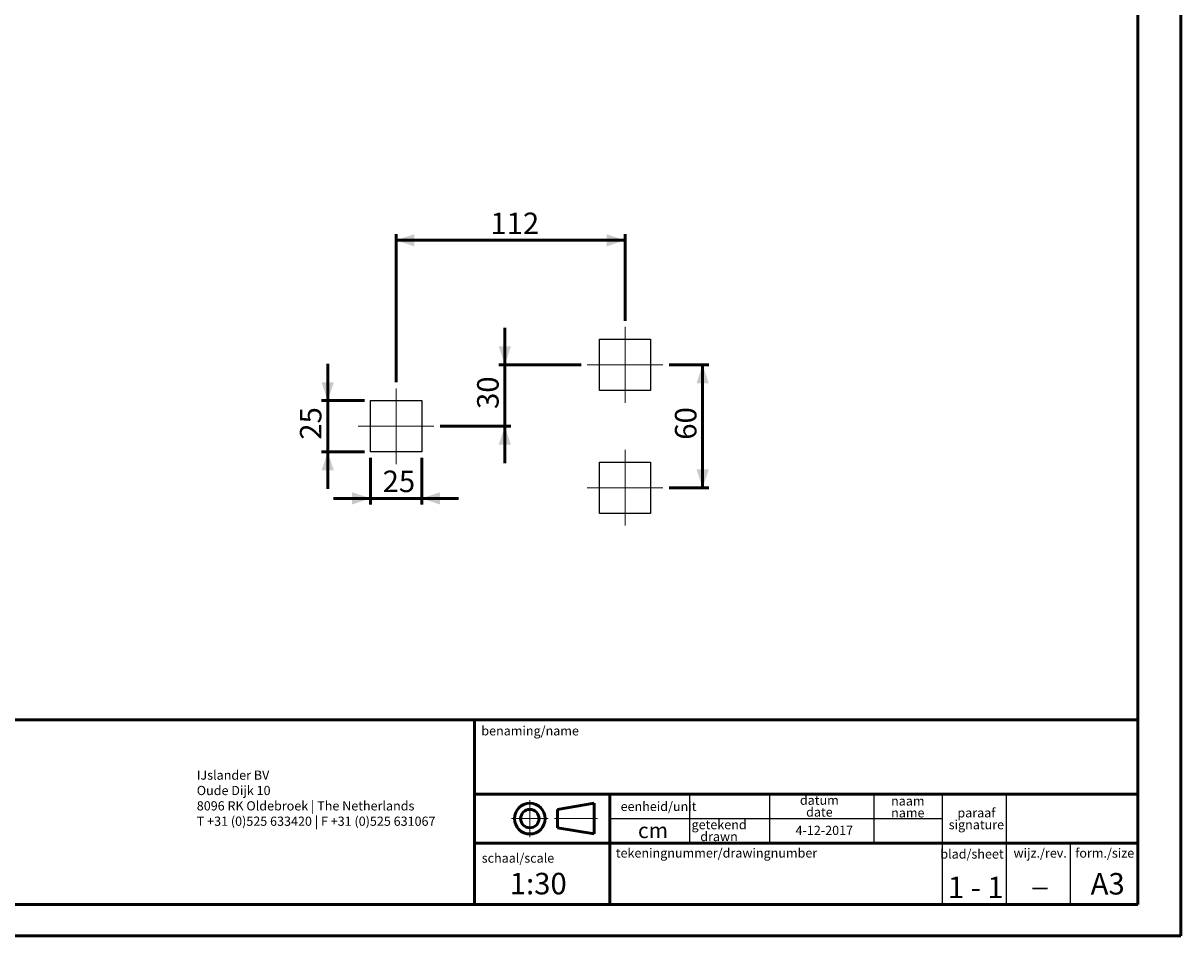
# Model space of a CAD drawing. Units: millimetres. Extents: x 0 to 42, y 0 to 29.8.
# Drawn here: x 23.2 to 42, y 0 to 14.9 of the extents above; entities that cross this region are included whole.
import ezdxf

# ---------------------------------------------------------------- set-up
doc = ezdxf.new("R2010")
doc.units = ezdxf.units.MM
doc.linetypes.add('CENTERX2', pattern=[2.032, 1.27, -0.254, 0.254, -0.254])
doc.styles.add('SLDTEXTSTYLE0', font='TXT', dxfattribs={"width": 0.605})
doc.styles.add('SLDTEXTSTYLE1', font='TXT', dxfattribs={"width": 0.617347})
doc.styles.add('SLDTEXTSTYLE2', font='TXT', dxfattribs={"width": 0.563})
doc.dimstyles.new('SLDDIMSTYLE0', dxfattribs={"dimtxt": 0.35, "dimasz": 0.3, "dimexe": 0, "dimexo": 0.0625, "dimgap": 0.0875, "dimtad": 1, "dimdec": 0, "dimlfac": 30, "dimrnd": 1e-09, "dimzin": 12, "dimdsep": 46, "dimtxsty": 'SLDTEXTSTYLE0', "dimsah": 1, "dimcen": 0.09, "dimadec": 0, "dimazin": 3, "dimtfac": 1, "dimtmove": 0, "dimatfit": 0, "dimfxl": 0, "dimfrac": 2, "dimtolj": 1, "dimtzin": 12, "dimarcsym": 0})
doc.dimstyles.new('SLDDIMSTYLE1', dxfattribs={"dimtxt": 0.35, "dimasz": 0.3, "dimexe": 0, "dimexo": 0.0625, "dimgap": 0.0875, "dimtad": 1, "dimdec": 0, "dimlfac": 30, "dimrnd": 1e-09, "dimzin": 12, "dimdsep": 46, "dimtxsty": 'SLDTEXTSTYLE0', "dimsah": 1, "dimcen": 0.09, "dimadec": 0, "dimazin": 3, "dimtfac": 1, "dimtofl": 0, "dimtmove": 0, "dimatfit": 3, "dimfxl": 0, "dimfrac": 2, "dimtolj": 1, "dimtzin": 12, "dimarcsym": 0})

# ---------------------------------------------------------------- blocks, each defined once
blk = doc.blocks.new('SW_NOTE_2')
at = {"color": 0, "linetype": 'Continuous', "lineweight": 50, "char_height": 0.15, "attachment_point": 1, "style": 'SLDTEXTSTYLE0'}
for s, insert in [('IJslander BV', (0, 0.193)), ('Oude Dijk 10', (0, -0.057)), ('8096 RK Oldebroek | The Netherlands', (0, -0.307)), ('T +31 (0)525 633420 | F +31 (0)525 631067', (0, -0.557))]:
    blk.add_mtext(s, dxfattribs=dict(at, insert=insert))
blk = doc.blocks.new('SW_NOTE_3')
at = {"color": 0, "linetype": 'Continuous', "lineweight": 18, "char_height": 0.15, "attachment_point": 2, "style": 'SLDTEXTSTYLE1'}
for s, insert in [('naam', (0.213, 0.193)), ('name', (0.213, 0))]:
    blk.add_mtext(s, dxfattribs=dict(at, insert=insert))
blk = doc.blocks.new('SW_NOTE_4')
at = {"color": 0, "linetype": 'Continuous', "lineweight": 18, "char_height": 0.15, "attachment_point": 2, "style": 'SLDTEXTSTYLE1'}
for s, insert in [('datum', (0.287, 0.193)), ('date', (0.288, 0))]:
    blk.add_mtext(s, dxfattribs=dict(at, insert=insert))
blk = doc.blocks.new('SW_NOTE_5')
at = {"color": 0, "linetype": 'Continuous', "lineweight": 18, "char_height": 0.15, "attachment_point": 2, "style": 'SLDTEXTSTYLE1'}
for s, insert in [('paraaf', (0.244, 0.193)), ('signature', (0.244, 0))]:
    blk.add_mtext(s, dxfattribs=dict(at, insert=insert))
blk = doc.blocks.new('SW_NOTE_6')
at = {"color": 0, "linetype": 'Continuous', "lineweight": 18, "char_height": 0.15, "attachment_point": 2, "style": 'SLDTEXTSTYLE1'}
for s, insert in [('getekend', (0.354, 0.193)), ('drawn', (0.352, 0))]:
    blk.add_mtext(s, dxfattribs=dict(at, insert=insert))
blk = doc.blocks.new('SW_NOTE_7')
at = {"color": 0, "linetype": 'Continuous', "lineweight": 50, "attachment_point": 2}
for s, insert, char_height, style in [('blad/sheet', (0.389, 0.193), 0.15, 'SLDTEXTSTYLE0'), ('1 - 1', (0.451, -0.25), 0.35, 'SLDTEXTSTYLE2')]:
    blk.add_mtext(s, dxfattribs=dict(at, insert=insert, char_height=char_height, style=style))
blk = doc.blocks.new('_D_14')
at = {"color": 179, "linetype": 'Continuous', "lineweight": 50}
for p, q in [((29.222, 9.007), (29.222, 11.416)), ((29.222, 11.317), (32.95, 11.317)), ((32.95, 10.007), (32.95, 11.416))]:
    blk.add_line(p, q, dxfattribs=at)
for points in [[(29.222, 11.317), (29.522, 11.217), (29.522, 11.417)], [(32.95, 11.317), (32.65, 11.417), (32.65, 11.217)]]:
    blk.add_solid(points, dxfattribs=at)
at = {"color": 179, "linetype": 'Continuous', "lineweight": 50, "insert": (30.757, 11.768), "char_height": 0.35, "attachment_point": 1, "style": 'SLDTEXTSTYLE0'}
blk.add_mtext('112', dxfattribs=at)
blk = doc.blocks.new('_D_15')
at = {"color": 179, "linetype": 'Continuous', "lineweight": 50}
for p, q in [((30.993, 9.291), (30.993, 9.891)), ((32.235, 9.291), (30.894, 9.291)), ((30.993, 9.291), (30.993, 8.291)), ((29.938, 8.291), (31.092, 8.291)), ((30.993, 8.291), (30.993, 7.691))]:
    blk.add_line(p, q, dxfattribs=at)
for points in [[(30.993, 9.291), (31.093, 9.591), (30.893, 9.591)], [(30.993, 8.291), (30.893, 7.991), (31.093, 7.991)]]:
    blk.add_solid(points, dxfattribs=at)
at = {"color": 179, "linetype": 'Continuous', "lineweight": 50, "insert": (30.542, 8.572), "char_height": 0.35, "attachment_point": 1, "rotation": 90, "style": 'SLDTEXTSTYLE0'}
blk.add_mtext('30', dxfattribs=at)
blk = doc.blocks.new('_D_16')
at = {"color": 179, "linetype": 'Continuous', "lineweight": 50}
for p, q in [((33.666, 9.291), (34.313, 9.291)), ((34.214, 9.291), (34.214, 7.291)), ((33.666, 7.291), (34.313, 7.291))]:
    blk.add_line(p, q, dxfattribs=at)
for points in [[(34.214, 9.291), (34.114, 8.991), (34.314, 8.991)], [(34.214, 7.291), (34.314, 7.591), (34.114, 7.591)]]:
    blk.add_solid(points, dxfattribs=at)
at = {"color": 179, "linetype": 'Continuous', "lineweight": 50, "insert": (33.763, 8.072), "char_height": 0.35, "attachment_point": 1, "rotation": 90, "style": 'SLDTEXTSTYLE0'}
blk.add_mtext('60', dxfattribs=at)
blk = doc.blocks.new('_D_17')
at = {"color": 179, "linetype": 'Continuous', "lineweight": 50}
for p, q in [((28.109, 8.708), (28.109, 9.308)), ((28.706, 8.708), (28.01, 8.708)), ((28.109, 7.874), (28.109, 8.708)), ((28.706, 7.874), (28.01, 7.874)), ((28.109, 7.874), (28.109, 7.274))]:
    blk.add_line(p, q, dxfattribs=at)
for points in [[(28.109, 8.708), (28.209, 9.008), (28.009, 9.008)], [(28.109, 7.874), (28.009, 7.574), (28.209, 7.574)]]:
    blk.add_solid(points, dxfattribs=at)
at = {"color": 179, "linetype": 'Continuous', "lineweight": 50, "insert": (27.657, 8.072), "char_height": 0.35, "attachment_point": 1, "rotation": 90, "style": 'SLDTEXTSTYLE0'}
blk.add_mtext('25', dxfattribs=at)
blk = doc.blocks.new('_D_18')
at = {"color": 179, "linetype": 'Continuous', "lineweight": 50}
for p, q in [((28.805, 7.775), (28.805, 7.019)), ((29.639, 7.775), (29.639, 7.019)), ((28.805, 7.118), (28.205, 7.118)), ((29.639, 7.118), (28.805, 7.118)), ((29.639, 7.118), (30.239, 7.118))]:
    blk.add_line(p, q, dxfattribs=at)
for points in [[(28.805, 7.118), (28.505, 7.218), (28.505, 7.018)], [(29.639, 7.118), (29.939, 7.018), (29.939, 7.218)]]:
    blk.add_solid(points, dxfattribs=at)
at = {"color": 179, "linetype": 'Continuous', "lineweight": 50, "insert": (29.003, 7.57), "char_height": 0.35, "attachment_point": 1, "style": 'SLDTEXTSTYLE0'}
blk.add_mtext('25', dxfattribs=at)

msp = doc.modelspace()

# ---------------------------------------------------------------- linework, layer by layer
at = {"color": 7, "linetype": 'Continuous', "lineweight": 50}
for p, q in [((42, 0), (42, 29.7)), ((41.3, 0.51), (41.3, 29.17)), ((0, 0), (42, 0))]:
    msp.add_line(p, q, dxfattribs=at)
at = {"color": 179, "linetype": 'CENTERX2', "lineweight": 18}
for p, q in [((32.95, 9.908), (32.95, 8.674)), ((33.567, 9.291), (32.334, 9.291)), ((29.222, 8.908), (29.222, 7.674)), ((29.839, 8.291), (28.605, 8.291)), ((32.95, 7.908), (32.95, 6.674)), ((33.567, 7.291), (32.334, 7.291)), ((31.4, 2.207), (31.4, 1.607)), ((31.1, 1.907), (31.7, 1.907)), ((31.8, 1.907), (32.5, 1.907))]:
    msp.add_line(p, q, dxfattribs=at)
at = {"color": 7, "linetype": 'Continuous', "lineweight": 25}
for p, q in [((32.534, 9.708), (33.367, 9.708)), ((32.534, 8.874), (32.534, 9.708)), ((33.367, 9.708), (33.367, 8.874)), ((33.367, 8.874), (32.534, 8.874)), ((28.805, 7.874), (28.805, 8.708)), ((28.805, 8.708), (29.639, 8.708)), ((29.639, 8.708), (29.639, 7.874)), ((29.639, 7.874), (28.805, 7.874)), ((32.534, 6.874), (32.534, 7.708)), ((32.534, 7.708), (33.367, 7.708)), ((33.367, 7.708), (33.367, 6.874)), ((33.367, 6.874), (32.534, 6.874)), ((38.113, 2.307), (38.113, 0.507))]:
    msp.add_line(p, q, dxfattribs=at)
at = {"color": 179, "linetype": 'Continuous', "lineweight": 50}
for p, q in [((22.5, 3.517), (41.3, 3.517)), ((30.5, 3.517), (30.5, 0.517)), ((30.5, 2.307), (41.3, 2.307)), ((32.7, 2.307), (32.7, 0.507)), ((31.85, 2.057), (32.45, 2.157)), ((32.45, 2.157), (32.45, 1.657)), ((31.85, 2.057), (31.85, 1.757)), ((31.85, 1.757), (32.45, 1.657)), ((30.5, 1.507), (41.3, 1.507)), ((1.5, 0.51), (41.3, 0.51))]:
    msp.add_line(p, q, dxfattribs=at)
at = {"color": 179, "linetype": 'Continuous', "lineweight": 25}
for p, q in [((34, 2.307), (34, 1.507)), ((35.3, 2.307), (35.3, 1.507)), ((37, 2.307), (37, 1.507)), ((39.156, 2.307), (39.156, 0.507)), ((32.7, 1.907), (38.113, 1.907)), ((40.2, 1.517), (40.2, 0.517))]:
    msp.add_line(p, q, dxfattribs=at)
at = {"color": 179, "linetype": 'Continuous', "lineweight": 50}
for radius in [0.25, 0.15]:
    msp.add_circle((31.4, 1.907), radius, dxfattribs=at)

# ---------------------------------------------------------------- block references
for name, p in [('SW_NOTE_2', (25.977, 2.497)), ('SW_NOTE_7', (38.21, 1.214))]:
    msp.add_blockref(name, p, dxfattribs=at)
at = {"color": 179, "linetype": 'Continuous', "lineweight": 18}
for name, p in [('SW_NOTE_4', (35.827, 2.089)), ('SW_NOTE_3', (37.341, 2.077)), ('SW_NOTE_5', (38.427, 1.884)), ('SW_NOTE_6', (34.128, 1.691))]:
    msp.add_blockref(name, p, dxfattribs=at)

# ---------------------------------------------------------------- texts
at = {"color": 179, "linetype": 'Continuous', "lineweight": 18, "attachment_point": 1, "style": 'SLDTEXTSTYLE1'}
for s, insert, char_height in [('benaming/name', (30.61, 3.411), 0.15), ('eenheid/unit', (32.878, 2.181), 0.15), ('cm', (33.161, 1.84), 0.25), ('4-12-2017', (35.726, 1.791), 0.15), ('schaal/scale', (30.617, 1.34), 0.15), ('tekeningnummer/drawingnumber', (32.8, 1.423), 0.15), ('wijz./rev.', (39.276, 1.422), 0.15), ('form./size', (40.281, 1.422), 0.15), ('1:30', (31.073, 1.025), 0.35), ('A3', (40.531, 1.022), 0.35)]:
    msp.add_mtext(s, dxfattribs=dict(at, insert=insert, char_height=char_height))
at = {"color": 179, "linetype": 'Continuous', "lineweight": 50, "insert": (39.574, 1.173), "char_height": 0.35, "attachment_point": 1, "style": 'SLDTEXTSTYLE0'}
msp.add_mtext('_', dxfattribs=at)

# ---------------------------------------------------------------- dimensions: what is measured, and where the dimension line sits
at = {"color": 179, "linetype": 'Continuous', "lineweight": 50}
for base, p1, p2, angle, dimstyle, picture, middle in [((32.95, 11.317), (29.222, 8.908), (32.95, 9.908), 0, 'SLDDIMSTYLE1', '_D_14', (31.086, 11.317)), ((30.993, 8.291), (32.334, 9.291), (29.839, 8.291), 90, 'SLDDIMSTYLE0', '_D_15', (30.993, 8.791)), ((28.109, 8.708), (28.805, 7.874), (28.805, 8.708), 90, 'SLDDIMSTYLE0', '_D_17', (28.109, 8.291)), ((34.214, 7.291), (33.567, 9.291), (33.567, 7.291), 90, 'SLDDIMSTYLE1', '_D_16', (34.214, 8.291))]:
    dim = msp.add_linear_dim(base=base, p1=p1, p2=p2, angle=angle, dimstyle=dimstyle, dxfattribs=at)
    dim.commit()
    dim.dimension.update_dxf_attribs({"geometry": picture, "text_midpoint": middle, "dimtype": 160})
dim = msp.add_linear_dim(base=(28.805, 7.118), p1=(29.639, 7.874), p2=(28.805, 7.874), dimstyle='SLDDIMSTYLE0', dxfattribs=at)
dim.commit()
dim.dimension.update_dxf_attribs({"geometry": '_D_18', "text_midpoint": (29.222, 7.118), "dimtype": 160})

doc.saveas('drawing.dxf')
